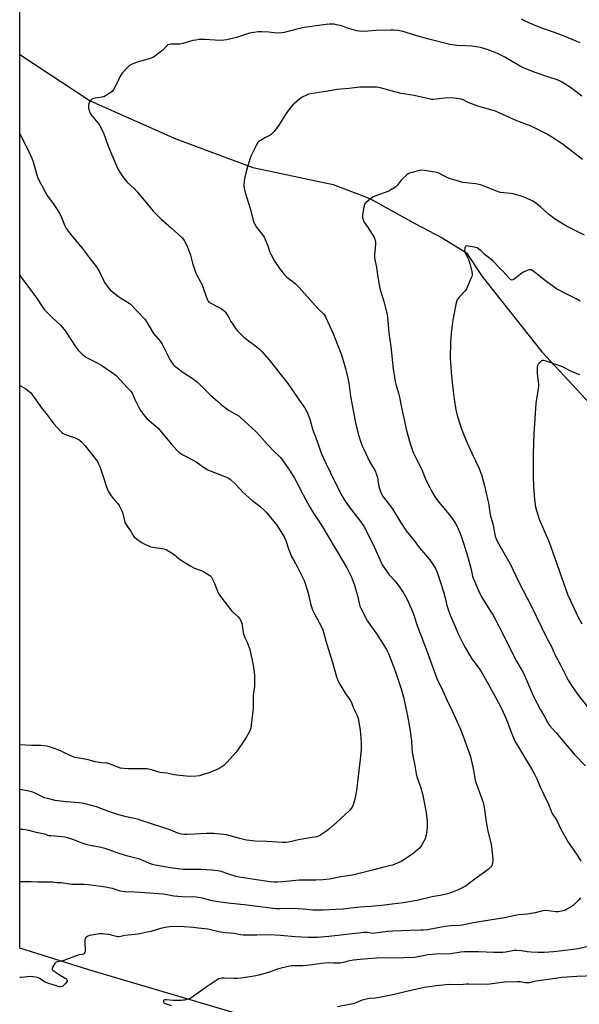
# Model space of a CAD drawing. Units: inches. Extents: x 1201771 to 1207771, y 553457 to 557457.
# Drawn here: x 1201771 to 1202109, y 553914 to 554508 of the extents above; entities that cross this region are included whole.
import ezdxf

# ---------------------------------------------------------------- set-up
doc = ezdxf.new("R2010")
doc.units = ezdxf.units.IN
doc.header["$MEASUREMENT"] = 0
for name, color, linetype in [('HYDRO-Single Line Stream', 4, 'Continuous'), ('NTRL-Farm Land', 3, 'Continuous'), ('Undefined', 1, 'Continuous')]:
    doc.layers.add(name, color=color, linetype=linetype)

msp = doc.modelspace()

# ---------------------------------------------------------------- linework, layer by layer
at = {"layer": 'HYDRO-Single Line Stream'}
msp.add_lwpolyline([(1201771.37, 554487.28), (1201813.76, 554459.21), (1201865.5, 554436.37), (1201911.94, 554419.13), (1201960.55, 554408.8), (1201982.64, 554400.29), (1202009.77, 554385.23), (1202026.3, 554376.56), (1202040.98, 554367.49), (1202050.32, 554353.33), (1202086.31, 554307.96), (1202131.07, 554259.89)], dxfattribs=at)
at = {"layer": 'NTRL-Farm Land'}
msp.add_polyline3d([(1202530.8, 554538.02, 0), (1202328.4, 554142.64, 0), (1202211.77, 553883.14, 0), (1202181.9, 553848.87, 0), (1202079.55, 553856.34, 0), (1201813.07, 553935.28, 0), (1201771.34, 553948.18, 0), (1201771.44, 555644.84, 0)], dxfattribs=at)
at = {"layer": 'Undefined'}
for points, elevation in [([(1202112.01, 554378.15), (1202101.16, 554383.6), (1202094.07, 554388.08), (1202092.73, 554389.01), (1202090.26, 554390.99), (1202085.73, 554395.21), (1202082.58, 554397.69), (1202080.87, 554398.73), (1202076.72, 554400.74), (1202074.47, 554401.48), (1202069.07, 554403.08), (1202067.65, 554403.29), (1202063.36, 554403.67), (1202061.38, 554403.98), (1202059.99, 554404.3), (1202051.55, 554407.78), (1202049.4, 554408.55), (1202046.38, 554409.11), (1202038.6, 554410.09), (1202034.68, 554411.1), (1202031.89, 554411.95), (1202029.98, 554412.65), (1202026.85, 554414.15), (1202024.16, 554415.55), (1202023.14, 554415.92), (1202015.65, 554417.22), (1202013.93, 554417.36), (1202012.5, 554417.14), (1202007.94, 554415.98), (1202006.54, 554415.58), (1202005.75, 554415.25), (1202004.6, 554414.4), (1202002.47, 554412.4), (1202001.51, 554411.32), (1201999, 554408.16), (1201998.38, 554407.57), (1201997.69, 554407.05), (1201995.22, 554405.48), (1201993.95, 554404.8), (1201986.19, 554402.03), (1201984.61, 554401.35), (1201983.19, 554400.34), (1201980.06, 554397.73), (1201979.53, 554397.08), (1201979.29, 554396.59), (1201978.75, 554394.4), (1201978.21, 554390.19), (1201978.18, 554389.11), (1201978.29, 554388.08), (1201978.54, 554387.3), (1201979.2, 554386.03), (1201981.47, 554382.62), (1201985.13, 554376.82), (1201985.66, 554375.77), (1201985.89, 554375), (1201986.06, 554373.93), (1201986.09, 554372.79), (1201985.38, 554366.23), (1201985.33, 554365.34), (1201985.39, 554364.49), (1201986.61, 554358.64), (1201987.37, 554352.83), (1201988.62, 554346.1), (1201990.94, 554338.26), (1201992.64, 554331.91), (1201993.02, 554330.16), (1201993.67, 554324.27), (1201994.07, 554319.08), (1201995.18, 554311.13), (1201996.61, 554297.72), (1201997.87, 554290.04), (1201998.25, 554288.31), (1201999.81, 554283.03), (1202000.46, 554280.56), (1202001.49, 554275.22), (1202004.77, 554260.48), (1202006.88, 554252.6), (1202008.81, 554247.22), (1202010.83, 554242.69), (1202013.68, 554237.34), (1202016.38, 554230.75), (1202018.72, 554225.96), (1202020.02, 554223.67), (1202022.28, 554219.92), (1202023.66, 554218.01), (1202026, 554214.97), (1202030.4, 554209.87), (1202031.88, 554207.97), (1202034.26, 554204.3), (1202035.26, 554202.54), (1202037.33, 554197.84), (1202039.31, 554191.89), (1202041.7, 554184.02), (1202043.62, 554176.69), (1202044.52, 554172.66), (1202044.89, 554171.4), (1202048.99, 554162.08), (1202049.91, 554160.22), (1202052.49, 554155.96), (1202056.06, 554150.56), (1202056.97, 554149.04), (1202064.11, 554135.35), (1202068.64, 554126.04), (1202071.05, 554121.36), (1202075.07, 554114.42), (1202077.5, 554109.11), (1202081.32, 554099.99), (1202085.56, 554091.89), (1202088.09, 554087.56), (1202089.94, 554084.19), (1202091.04, 554082.58), (1202095.07, 554078.18), (1202105.92, 554065.18), (1202112.6, 554058.19)], 474), ([(1202109.56, 554338.52), (1202107.05, 554339.92), (1202100.55, 554342.95), (1202095.25, 554345.8), (1202093.77, 554346.8), (1202088.46, 554350.72), (1202082.74, 554355.38), (1202080.86, 554356.73), (1202079.88, 554357.23), (1202079.24, 554357.34), (1202078.49, 554357.24), (1202077.41, 554356.84), (1202075.27, 554355.86), (1202074.24, 554355.31), (1202073.52, 554354.81), (1202069.4, 554351.57), (1202068.93, 554351.31), (1202068.46, 554351.18), (1202067.87, 554351.3), (1202067.42, 554351.58), (1202066.59, 554352.35), (1202062.74, 554356.44), (1202060.28, 554359.18), (1202057.08, 554362.42), (1202055.6, 554363.73), (1202052.43, 554366.24), (1202049.73, 554368.79), (1202048.37, 554369.88), (1202047.39, 554370.49), (1202046.7, 554370.76), (1202041.84, 554371.69), (1202040.9, 554371.73), (1202040.51, 554371.57), (1202040.21, 554371.26), (1202039.98, 554370.86), (1202039.79, 554370.06), (1202039.74, 554369.2), (1202039.82, 554368.35), (1202040.21, 554367.27), (1202041.83, 554364.16), (1202042.94, 554361.06), (1202044.11, 554356.22), (1202044.27, 554354.91), (1202044.26, 554354.12), (1202044.05, 554353.28), (1202043.75, 554352.45), (1202041.58, 554347.22), (1202040.95, 554345.88), (1202040.09, 554344.7), (1202036.48, 554340.74), (1202035.54, 554339.6), (1202035.06, 554338.76), (1202034.67, 554337.35), (1202032.66, 554327.2), (1202031.64, 554319.22), (1202031.14, 554313.28), (1202031, 554304.14), (1202031.76, 554293.26), (1202032.8, 554284.16), (1202033.46, 554279.33), (1202034.54, 554272.99), (1202035.35, 554269.51), (1202037.19, 554263.28), (1202038.69, 554259.29), (1202041.32, 554253.03), (1202044.03, 554246.84), (1202048.58, 554237.54), (1202050.2, 554233.1), (1202051.73, 554227.14), (1202053.79, 554218.29), (1202054.14, 554216.56), (1202055.25, 554209.61), (1202056.68, 554204.2), (1202058.28, 554196.8), (1202058.73, 554195.15), (1202059.44, 554193.63), (1202062.65, 554188.06), (1202067.16, 554179.98), (1202072.36, 554169.42), (1202080.06, 554154.21), (1202089.42, 554135.15), (1202091.87, 554130.6), (1202093.94, 554125.75), (1202098.08, 554118.28), (1202101.12, 554111.87), (1202102.21, 554109.87), (1202104.14, 554106.72), (1202107.85, 554101.49), (1202113.83, 554093.71)], 472), ([(1202109.22, 554294.06), (1202104.61, 554295.88), (1202098.49, 554298.98), (1202089.03, 554302.26), (1202087.63, 554302.67), (1202086.83, 554302.69), (1202086.12, 554302.37), (1202085.03, 554301.48), (1202084.06, 554300.45), (1202083.69, 554299.73), (1202083.56, 554298.9), (1202083.57, 554294.79), (1202083.68, 554293.03), (1202084.34, 554288.34), (1202084.37, 554287.18), (1202084.16, 554285.48), (1202082.86, 554278.19), (1202082.68, 554276.79), (1202081.51, 554258.45), (1202081.11, 554246.5), (1202081.02, 554232.95), (1202081.24, 554226.61), (1202081.83, 554218.79), (1202082.58, 554214.1), (1202084.72, 554206.93), (1202087.88, 554199.44), (1202090.29, 554194.12), (1202091.83, 554190.35), (1202102.05, 554161.2), (1202102.61, 554159.88), (1202108.25, 554147.93), (1202110.39, 554143.82)], 470), ([(1202114.54, 553949.22), (1202108.15, 553947.94), (1202105.53, 553947.49), (1202093.33, 553946.1), (1202087.72, 553945.59), (1202084.06, 553945.54), (1202079.89, 553945.83), (1202077.5, 553946.07), (1202074.1, 553946.68), (1202071.18, 553946.92), (1202069.74, 553946.77), (1202064.65, 553945.79), (1202062.76, 553945.63), (1202057.39, 553945.58), (1202048.16, 553945.95), (1202042.54, 553946.06), (1202039.7, 553945.97), (1202037.43, 553945.77), (1202031.17, 553944.89), (1202022.41, 553944.56), (1202017.44, 553944.15), (1202015.69, 553943.87), (1202010.76, 553942.8), (1202009.59, 553942.65), (1202003.19, 553942.38), (1201986.75, 553942.12), (1201981.47, 553941.86), (1201976.76, 553941.48), (1201972.75, 553941.03), (1201970.58, 553940.59), (1201965.75, 553939.36), (1201964.51, 553939.17), (1201960.95, 553939.15), (1201957.63, 553939.32), (1201955.62, 553939.26), (1201953.31, 553939.06), (1201948, 553938.16), (1201944.02, 553937.77), (1201942.31, 553937.66), (1201937.42, 553937.65), (1201935.09, 553937.51), (1201933.36, 553937.17), (1201928.19, 553935.92), (1201926.85, 553935.5), (1201921.43, 553933.53), (1201915.56, 553931.94), (1201912.82, 553931.36), (1201904.76, 553930.22), (1201902.53, 553929.98), (1201900.61, 553929.93), (1201894.75, 553930.24), (1201893.4, 553930.15), (1201892.34, 553929.97), (1201891.56, 553929.66), (1201890.54, 553929.08), (1201883.88, 553924.77), (1201875.32, 553918.6), (1201874.11, 553917.93), (1201870.98, 553916.98), (1201870.11, 553916.8), (1201868.97, 553916.7), (1201863.8, 553916.64), (1201859.96, 553917.12), (1201858.86, 553917.15), (1201858.33, 553916.95), (1201858.12, 553916.66), (1201858.03, 553916.29), (1201858.07, 553915.9), (1201858.29, 553915.51), (1201858.67, 553915.18), (1201859.14, 553914.93), (1201862.65, 553913.66)], 474), ([(1202118.11, 553931.59), (1202107.53, 553931.12), (1202098.48, 553930.54), (1202094.38, 553930.02), (1202083.01, 553928.33), (1202081.65, 553928.07), (1202079.59, 553927.45), (1202078.79, 553927.32), (1202076.23, 553927.43), (1202073.36, 553927.89), (1202071.32, 553927.92), (1202063.89, 553927.69), (1202055.02, 553926.48), (1202053.55, 553926.35), (1202042.29, 553926.6), (1202040.89, 553926.53), (1202037.36, 553926.07), (1202030.28, 553926.24), (1202028.49, 553926.17), (1202022.81, 553925.61), (1202015.37, 553924.46), (1202003.84, 553921.89), (1201996.36, 553920.13), (1201989.48, 553918.75), (1201985.91, 553918.17), (1201982.36, 553917.85), (1201979.52, 553917.34), (1201977.85, 553916.84), (1201973.78, 553915.12), (1201972.39, 553914.65), (1201962.99, 553912.86)], 472)]:
    msp.add_lwpolyline(points, dxfattribs=dict(at, elevation=elevation))
for points in [[(1202109.52, 554494.26, 480), (1202099.86, 554498.31, 480), (1202094.05, 554500.53, 480), (1202086.99, 554502.94, 480), (1202082.39, 554504.6, 480), (1202078.19, 554506.52, 480), (1202074.17, 554508.57, 480)], [(1202110.56, 554462.11, 478), (1202103.65, 554467.3, 478), (1202098.27, 554470.61, 478), (1202096.53, 554471.56, 478), (1202095.03, 554472.17, 478), (1202090.61, 554473.59, 478), (1202082.34, 554476.41, 478), (1202075.67, 554478.95, 478), (1202074.33, 554479.58, 478), (1202071.84, 554480.96, 478), (1202064.02, 554485.55, 478), (1202060.02, 554487.57, 478), (1202058.14, 554488.37, 478), (1202053.27, 554490.24, 478), (1202049.26, 554491.38, 478), (1202046.7, 554491.9, 478), (1202044.13, 554492.28, 478), (1202040.27, 554492.5, 478), (1202035.23, 554492.58, 478), (1202030.84, 554493.26, 478), (1202018.08, 554496.48, 478), (1202009.6, 554498.81, 478), (1202002.6, 554500.96, 478), (1201999.65, 554501.63, 478), (1201997.02, 554501.86, 478), (1201994.96, 554501.92, 478), (1201986.34, 554501.58, 478), (1201978.76, 554501.1, 478), (1201976.21, 554501.19, 478), (1201974.81, 554501.4, 478), (1201973.39, 554501.79, 478), (1201969.75, 554502.92, 478), (1201965.44, 554504.4, 478), (1201962.39, 554505.16, 478), (1201960.97, 554505.39, 478), (1201958.29, 554505.43, 478), (1201956.22, 554505.33, 478), (1201942.93, 554503.43, 478), (1201938.49, 554502.5, 478), (1201930.98, 554500.48, 478), (1201929.24, 554500.15, 478), (1201926.35, 554500.06, 478), (1201921.65, 554500.69, 478), (1201917.54, 554500.87, 478), (1201915.22, 554500.82, 478), (1201912.56, 554500.49, 478), (1201911.09, 554500.24, 478), (1201909.95, 554499.96, 478), (1201902.12, 554497.49, 478), (1201896.29, 554496.1, 478), (1201894.54, 554495.77, 478), (1201893.06, 554495.72, 478), (1201889.21, 554495.81, 478), (1201882.82, 554496.24, 478), (1201879.89, 554496.14, 478), (1201877.56, 554495.86, 478), (1201875.83, 554495.56, 478), (1201869.68, 554493.83, 478), (1201868, 554493.44, 478), (1201866.57, 554493.33, 478), (1201862.79, 554493.39, 478), (1201861.42, 554493.22, 478), (1201860.75, 554492.94, 478), (1201860.08, 554492.47, 478), (1201857.44, 554489.69, 478), (1201856.35, 554488.69, 478), (1201853.22, 554486.42, 478), (1201851.72, 554485.45, 478), (1201850.74, 554484.99, 478), (1201849.42, 554484.53, 478), (1201842.14, 554482.53, 478), (1201839.19, 554481.29, 478), (1201837.67, 554480.47, 478), (1201837.01, 554479.91, 478), (1201835.98, 554478.86, 478), (1201833.18, 554475.84, 478), (1201832.27, 554474.71, 478), (1201831.72, 554473.72, 478), (1201830.08, 554470.07, 478), (1201829.19, 554468.28, 478), (1201827.95, 554466.05, 478), (1201827.1, 554464.95, 478), (1201824.99, 554463.46, 478), (1201823.04, 554462.22, 478), (1201822.03, 554461.69, 478), (1201820.97, 554461.39, 478), (1201818.19, 554461.05, 478), (1201816.71, 554460.78, 478), (1201815.56, 554460.49, 478), (1201814.78, 554460.16, 478), (1201814.19, 554459.61, 478), (1201813.75, 554458.87, 478), (1201813.13, 554457.51, 478), (1201812.78, 554456.4, 478), (1201812.76, 554455.57, 478), (1201812.91, 554454.75, 478), (1201813.46, 554452.81, 478), (1201813.98, 554451.49, 478), (1201814.45, 554450.74, 478), (1201815.38, 554449.57, 478), (1201818.57, 554446.02, 478), (1201819.61, 554444.3, 478), (1201822.05, 554439.39, 478), (1201824.71, 554431.96, 478), (1201830.39, 554418.66, 478), (1201831.36, 554416.86, 478), (1201834.05, 554412.72, 478), (1201835.09, 554411.41, 478), (1201836.39, 554409.97, 478), (1201840.34, 554406.28, 478), (1201842.35, 554404.22, 478), (1201850.16, 554394.65, 478), (1201851.92, 554392.69, 478), (1201856.62, 554387.94, 478), (1201862.85, 554382.41, 478), (1201866.83, 554379.07, 478), (1201869.47, 554376.32, 478), (1201870.5, 554374.93, 478), (1201872.29, 554371.66, 478), (1201873.58, 554368.41, 478), (1201874.34, 554366.2, 478), (1201875.67, 554361.29, 478), (1201877.67, 554355.41, 478), (1201878.3, 554354.07, 478), (1201880.51, 554350.17, 478), (1201881.43, 554348.3, 478), (1201884.22, 554340.07, 478), (1201884.55, 554339.26, 478), (1201884.97, 554338.52, 478), (1201885.49, 554337.89, 478), (1201886.15, 554337.37, 478), (1201891.75, 554334.67, 478), (1201893.17, 554333.78, 478), (1201894.48, 554332.76, 478), (1201895.23, 554331.91, 478), (1201896.07, 554330.7, 478), (1201897.5, 554328.48, 478), (1201898.78, 554326.2, 478), (1201899.84, 554324.5, 478), (1201901.56, 554321.86, 478), (1201902.46, 554320.73, 478), (1201906.71, 554316.55, 478), (1201914.6, 554310.68, 478), (1201916.07, 554309.41, 478), (1201917.61, 554307.83, 478), (1201921.7, 554303.19, 478), (1201925.72, 554298.14, 478), (1201928.3, 554294.71, 478), (1201932.51, 554289.65, 478), (1201936.27, 554284.23, 478), (1201939.48, 554279.41, 478), (1201943.18, 554274.26, 478), (1201944.77, 554271.57, 478), (1201945.87, 554268.9, 478), (1201946.41, 554267.23, 478), (1201948.1, 554260.73, 478), (1201949.74, 554256.54, 478), (1201953.42, 554246.45, 478), (1201955.96, 554240.8, 478), (1201961.26, 554229.89, 478), (1201965.81, 554220.82, 478), (1201967.25, 554218.35, 478), (1201969.41, 554215.25, 478), (1201976.91, 554205.65, 478), (1201979.12, 554202.24, 478), (1201984.5, 554191.59, 478), (1201988.52, 554182.65, 478), (1201990.09, 554179.48, 478), (1201990.95, 554177.94, 478), (1201994.27, 554173.42, 478), (1201997.72, 554169.69, 478), (1202000.35, 554166.32, 478), (1202003.06, 554162.14, 478), (1202004.66, 554159.3, 478), (1202005.96, 554156.64, 478), (1202008.51, 554150.96, 478), (1202011.26, 554142.33, 478), (1202016.6, 554128.5, 478), (1202023.04, 554110.94, 478), (1202026.65, 554103.52, 478), (1202029.04, 554097.91, 478), (1202032.43, 554091.03, 478), (1202034.98, 554085.19, 478), (1202037.31, 554080.25, 478), (1202039.98, 554073.38, 478), (1202043.23, 554063.85, 478), (1202043.75, 554061.87, 478), (1202044.85, 554056.65, 478), (1202045.88, 554050.7, 478), (1202046.17, 554049.39, 478), (1202050.24, 554038.33, 478), (1202050.95, 554036.18, 478), (1202051.41, 554034.18, 478), (1202051.81, 554031.85, 478), (1202052.5, 554025.9, 478), (1202053.37, 554020.89, 478), (1202053.78, 554018.86, 478), (1202055.51, 554011.77, 478), (1202055.91, 554009.48, 478), (1202056.62, 554003.73, 478), (1202056.75, 554001.55, 478), (1202056.65, 553999.56, 478), (1202056.45, 553998.82, 478), (1202056.15, 553998.12, 478), (1202055.33, 553997.03, 478), (1202053.89, 553995.68, 478), (1202046.71, 553990.54, 478), (1202041.9, 553986.76, 478), (1202040.72, 553985.93, 478), (1202037.97, 553984.39, 478), (1202035.92, 553983.35, 478), (1202031.82, 553981.74, 478), (1202029.59, 553981.08, 478), (1202025.1, 553979.95, 478), (1202020.97, 553979.4, 478), (1202011.88, 553977.26, 478), (1202002.87, 553975.68, 478), (1201996.1, 553974.71, 478), (1201991.47, 553974.19, 478), (1201983.2, 553973.4, 478), (1201976.39, 553972.89, 478), (1201966.43, 553971.72, 478), (1201954.1, 553971.18, 478), (1201951.74, 553971.15, 478), (1201948.25, 553971.23, 478), (1201942.28, 553971.74, 478), (1201936.41, 553972.12, 478), (1201928.49, 553971.94, 478), (1201925.9, 553971.98, 478), (1201924.17, 553972.1, 478), (1201908.43, 553974.17, 478), (1201897.16, 553975.37, 478), (1201892.49, 553975.98, 478), (1201887.51, 553976.77, 478), (1201881.65, 553978.34, 478), (1201877.82, 553979, 478), (1201875.82, 553979.11, 478), (1201870.83, 553979.06, 478), (1201869.08, 553979.12, 478), (1201864.4, 553979.62, 478), (1201860.31, 553980.42, 478), (1201857.81, 553980.75, 478), (1201847.03, 553981.58, 478), (1201840.57, 553981.96, 478), (1201834.47, 553982.2, 478), (1201831.92, 553982.67, 478), (1201827.25, 553984.15, 478), (1201824.97, 553984.73, 478), (1201823.23, 553985.02, 478), (1201812.68, 553986.49, 478), (1201810.17, 553986.67, 478), (1201805.73, 553986.6, 478), (1201802.85, 553986.66, 478), (1201796.3, 553987.67, 478), (1201793.68, 553987.63, 478), (1201791.27, 553987.98, 478), (1201790.1, 553988.05, 478), (1201782.33, 553988.06, 478), (1201778.2, 553988.26, 478), (1201774.76, 553988.17, 478), (1201771.34, 553988.22, 478)], [(1202110.83, 554423.89, 476), (1202099.45, 554432.62, 476), (1202097.31, 554434.17, 476), (1202089.53, 554439.23, 476), (1202079.81, 554444.02, 476), (1202071.34, 554447.27, 476), (1202061, 554451.86, 476), (1202058.29, 554452.94, 476), (1202055.55, 554453.9, 476), (1202049.05, 554455.61, 476), (1202047.64, 554456.05, 476), (1202041.84, 554458.27, 476), (1202038.86, 554459.8, 476), (1202037.69, 554460.26, 476), (1202036.26, 554460.53, 476), (1202033.35, 554460.86, 476), (1202030.73, 554460.98, 476), (1202027.83, 554460.89, 476), (1202022.53, 554460.19, 476), (1202020.82, 554460.06, 476), (1202019.68, 554460.09, 476), (1202018.23, 554460.37, 476), (1202009.36, 554462.51, 476), (1202001.45, 554463.57, 476), (1201988.84, 554466.99, 476), (1201986.86, 554467.4, 476), (1201978.58, 554467.56, 476), (1201976.52, 554467.52, 476), (1201970.08, 554466.59, 476), (1201962.7, 554465.98, 476), (1201957.32, 554465.01, 476), (1201946.75, 554463.48, 476), (1201945.65, 554463.21, 476), (1201944.33, 554462.75, 476), (1201941.74, 554461.38, 476), (1201940.3, 554460.37, 476), (1201937.17, 554457.72, 476), (1201936.11, 554456.75, 476), (1201935.23, 554455.79, 476), (1201932.95, 554452.81, 476), (1201931.61, 554450.91, 476), (1201927.67, 554444.59, 476), (1201924.77, 554440.83, 476), (1201923.63, 554439.48, 476), (1201923.21, 554439.09, 476), (1201922.47, 554438.6, 476), (1201919.55, 554437.11, 476), (1201916.52, 554435.32, 476), (1201915.57, 554434.66, 476), (1201914.97, 554434.05, 476), (1201913.95, 554432.26, 476), (1201911.05, 554426.34, 476), (1201910.36, 554424.71, 476), (1201908.2, 554417.48, 476), (1201906.92, 554412.48, 476), (1201906.69, 554410.79, 476), (1201906.64, 554407.97, 476), (1201906.82, 554406.53, 476), (1201907.46, 554403.91, 476), (1201910.44, 554394.27, 476), (1201912.14, 554387.33, 476), (1201912.47, 554386.24, 476), (1201913.11, 554384.9, 476), (1201914.18, 554383.1, 476), (1201918.06, 554378.17, 476), (1201918.87, 554376.94, 476), (1201921.02, 554371.81, 476), (1201922.32, 554368.07, 476), (1201922.88, 554366.77, 476), (1201925.16, 554362.49, 476), (1201927.01, 554359.64, 476), (1201928.16, 554358.03, 476), (1201931.1, 554354.36, 476), (1201932.29, 554353.03, 476), (1201933.32, 554352.2, 476), (1201936.62, 554349.98, 476), (1201937.69, 554348.98, 476), (1201939.94, 554346.64, 476), (1201951.21, 554334.08, 476), (1201954.75, 554330.6, 476), (1201955.23, 554329.98, 476), (1201955.8, 554328.94, 476), (1201960.16, 554319.38, 476), (1201962.56, 554313.72, 476), (1201965.42, 554305.97, 476), (1201966.49, 554302.63, 476), (1201967.9, 554297.75, 476), (1201968.48, 554295.47, 476), (1201969.87, 554289.21, 476), (1201970.95, 554281.09, 476), (1201973.71, 554266.07, 476), (1201975.39, 554259.22, 476), (1201976.37, 554255.84, 476), (1201977.73, 554251.65, 476), (1201978.68, 554249.5, 476), (1201982.34, 554241.82, 476), (1201985.71, 554236.01, 476), (1201986.42, 554234.48, 476), (1201987.14, 554232.12, 476), (1201988.04, 554226.7, 476), (1201988.72, 554224.23, 476), (1201989.19, 554222.95, 476), (1201989.81, 554221.79, 476), (1201990.7, 554220.42, 476), (1201994.43, 554215.63, 476), (1201996.42, 554212.87, 476), (1202001.02, 554205.25, 476), (1202004.58, 554200, 476), (1202009.31, 554194.04, 476), (1202012.42, 554189.93, 476), (1202018.7, 554182.35, 476), (1202021.12, 554178.74, 476), (1202022.32, 554176.75, 476), (1202023.57, 554173.78, 476), (1202027.05, 554163.23, 476), (1202028.05, 554159.43, 476), (1202028.94, 554154.95, 476), (1202029.55, 554153.02, 476), (1202031.06, 554149.13, 476), (1202033.96, 554142.15, 476), (1202035.95, 554137.72, 476), (1202039.01, 554131.34, 476), (1202040, 554129.52, 476), (1202043.71, 554123.43, 476), (1202048.35, 554117.05, 476), (1202049.67, 554115.08, 476), (1202053.96, 554107.63, 476), (1202058.63, 554099.23, 476), (1202062.05, 554092.85, 476), (1202064.09, 554088.32, 476), (1202064.98, 554086.16, 476), (1202067.82, 554078.48, 476), (1202069.99, 554073.15, 476), (1202070.96, 554071.41, 476), (1202074.08, 554066.48, 476), (1202077.73, 554060.41, 476), (1202080.62, 554055.4, 476), (1202081.83, 554053.13, 476), (1202083.23, 554050.32, 476), (1202085.2, 554045.85, 476), (1202087.56, 554040.82, 476), (1202090.41, 554035.06, 476), (1202091.7, 554031.46, 476), (1202092.42, 554029.85, 476), (1202093, 554028.82, 476), (1202095.11, 554025.66, 476), (1202098.06, 554019.65, 476), (1202102.25, 554012.21, 476), (1202103.22, 554010.73, 476), (1202108.11, 554003.81, 476), (1202109.89, 554000.75, 476)], [(1201771.36, 554439.43, 480), (1201776.13, 554430.39, 480), (1201778.63, 554424.7, 480), (1201779.65, 554421.91, 480), (1201782.17, 554413.25, 480), (1201782.96, 554411.38, 480), (1201785.64, 554406.35, 480), (1201786.87, 554403.75, 480), (1201787.44, 554402.73, 480), (1201788.26, 554401.54, 480), (1201791.56, 554397.24, 480), (1201793.99, 554393.61, 480), (1201795.4, 554391.35, 480), (1201796.13, 554389.8, 480), (1201798.56, 554383.85, 480), (1201799.41, 554382.34, 480), (1201802.88, 554377.73, 480), (1201809, 554370.38, 480), (1201814.36, 554363.25, 480), (1201817.71, 554359.11, 480), (1201819.23, 554356.6, 480), (1201821.85, 554351.06, 480), (1201822.54, 554349.77, 480), (1201823.58, 554348.33, 480), (1201825.81, 554345.54, 480), (1201827.29, 554344.14, 480), (1201830.89, 554341.21, 480), (1201832.09, 554340.44, 480), (1201835.79, 554338.31, 480), (1201837.99, 554336.72, 480), (1201843.02, 554331.64, 480), (1201846.81, 554327.54, 480), (1201848.93, 554324.36, 480), (1201852.15, 554318.85, 480), (1201856.03, 554314.23, 480), (1201857.26, 554312.58, 480), (1201857.97, 554311.28, 480), (1201862.09, 554302.75, 480), (1201862.84, 554301.55, 480), (1201864.09, 554300.08, 480), (1201865.55, 554298.75, 480), (1201869.71, 554295.61, 480), (1201876.04, 554291.5, 480), (1201878.56, 554289.62, 480), (1201880.71, 554287.59, 480), (1201886.3, 554281.89, 480), (1201890.81, 554277.87, 480), (1201892.85, 554276.2, 480), (1201897.3, 554272.77, 480), (1201902.39, 554269.91, 480), (1201903.74, 554269.03, 480), (1201904.64, 554268.31, 480), (1201913.8, 554259.77, 480), (1201916.23, 554257.23, 480), (1201920.9, 554251.99, 480), (1201925.16, 554247.6, 480), (1201927.67, 554245.22, 480), (1201928.84, 554243.93, 480), (1201934.52, 554235.83, 480), (1201937.1, 554231.68, 480), (1201938.11, 554229.92, 480), (1201942.45, 554221.56, 480), (1201946.44, 554214.14, 480), (1201948.64, 554210.5, 480), (1201951.89, 554205.71, 480), (1201954.08, 554202.3, 480), (1201968.77, 554177.69, 480), (1201971.49, 554171.92, 480), (1201973.31, 554167.08, 480), (1201974.02, 554164.88, 480), (1201975.11, 554160.94, 480), (1201976.61, 554154.56, 480), (1201977.25, 554152.89, 480), (1201981.19, 554145.36, 480), (1201983.56, 554141.98, 480), (1201986.77, 554137.7, 480), (1201992.57, 554128.42, 480), (1201993.87, 554125.95, 480), (1201997.78, 554115.57, 480), (1202001.42, 554104.62, 480), (1202002.83, 554099.62, 480), (1202003.54, 554096.79, 480), (1202005.34, 554088.3, 480), (1202006.74, 554080.53, 480), (1202007.78, 554073.24, 480), (1202007.92, 554068.62, 480), (1202008.14, 554066.58, 480), (1202008.55, 554063.97, 480), (1202009.45, 554059.5, 480), (1202010.46, 554053.39, 480), (1202010.93, 554051.5, 480), (1202013.27, 554044.9, 480), (1202014.32, 554041.33, 480), (1202015.64, 554035.3, 480), (1202016.63, 554029.81, 480), (1202017.11, 554024.87, 480), (1202017.23, 554022.65, 480), (1202017.14, 554020.97, 480), (1202016.66, 554017.21, 480), (1202016.42, 554015.78, 480), (1202016.07, 554014.68, 480), (1202013.92, 554010.47, 480), (1202013.28, 554009.49, 480), (1202012.69, 554008.85, 480), (1202008.49, 554005.22, 480), (1202002.4, 554001.15, 480), (1202001.39, 554000.57, 480), (1202000.05, 553999.94, 480), (1201997.62, 553998.88, 480), (1201996.23, 553998.38, 480), (1201990.24, 553996.98, 480), (1201984.94, 553995.46, 480), (1201974.53, 553992.8, 480), (1201971.08, 553992.08, 480), (1201965.07, 553991.21, 480), (1201958.14, 553989.96, 480), (1201954.33, 553989.46, 480), (1201949.95, 553989.3, 480), (1201944.72, 553989.3, 480), (1201940, 553989.18, 480), (1201937.83, 553989.02, 480), (1201929.88, 553988.16, 480), (1201926.94, 553988.07, 480), (1201924.66, 553988.11, 480), (1201922.45, 553988.3, 480), (1201914.29, 553989.38, 480), (1201903.73, 553991.09, 480), (1201902.02, 553991.52, 480), (1201897.53, 553992.86, 480), (1201892.85, 553994.48, 480), (1201890.86, 553994.89, 480), (1201887.1, 553995.34, 480), (1201880.64, 553995.66, 480), (1201872.38, 553995.68, 480), (1201869.9, 553995.77, 480), (1201863.46, 553996.59, 480), (1201853.13, 553998.37, 480), (1201851.45, 553998.77, 480), (1201849.61, 553999.37, 480), (1201845.66, 554001.2, 480), (1201843.79, 554001.9, 480), (1201835.74, 554003.9, 480), (1201829.62, 554005.87, 480), (1201825.66, 554007.36, 480), (1201823.47, 554008.08, 480), (1201819.48, 554009.07, 480), (1201813.86, 554010.14, 480), (1201812.03, 554010.61, 480), (1201808.97, 554011.59, 480), (1201803.31, 554013.87, 480), (1201800.31, 554014.83, 480), (1201798.57, 554015.13, 480), (1201794.75, 554015.61, 480), (1201790.1, 554015.92, 480), (1201788.96, 554016.06, 480), (1201786.24, 554016.91, 480), (1201782.35, 554017.8, 480), (1201776.92, 554019.29, 480), (1201774.79, 554019.69, 480), (1201773.05, 554019.78, 480), (1201771.34, 554019.81, 480)], [(1201771.36, 554354.37, 482), (1201772.44, 554352.55, 482), (1201778.12, 554344.98, 482), (1201781.38, 554340.34, 482), (1201785.25, 554334.54, 482), (1201786.39, 554333.23, 482), (1201790.45, 554329.06, 482), (1201795.88, 554324.03, 482), (1201797.26, 554322.58, 482), (1201798.93, 554320.33, 482), (1201804.81, 554311.19, 482), (1201806.55, 554308.93, 482), (1201809.25, 554306.34, 482), (1201811.19, 554304.72, 482), (1201812.43, 554304, 482), (1201818.01, 554301.2, 482), (1201820.83, 554299.63, 482), (1201823.44, 554297.81, 482), (1201827.9, 554294.89, 482), (1201828.82, 554294.2, 482), (1201829.69, 554293.41, 482), (1201836.17, 554286.29, 482), (1201838.34, 554284.15, 482), (1201838.87, 554283.54, 482), (1201839.4, 554282.57, 482), (1201840.75, 554279.2, 482), (1201843.15, 554274.25, 482), (1201844.22, 554272.56, 482), (1201846.59, 554269.34, 482), (1201848.13, 554267.63, 482), (1201849.55, 554266.2, 482), (1201853.48, 554263.07, 482), (1201854.93, 554261.76, 482), (1201862.78, 554252.3, 482), (1201866.13, 554248.55, 482), (1201867.43, 554247.41, 482), (1201869.81, 554245.77, 482), (1201877.12, 554241.95, 482), (1201882.87, 554237.97, 482), (1201884.85, 554236.7, 482), (1201886.2, 554236.08, 482), (1201894.02, 554233.19, 482), (1201897.16, 554231.83, 482), (1201898.38, 554231.08, 482), (1201901.39, 554228.28, 482), (1201903.91, 554225.37, 482), (1201906.08, 554223.14, 482), (1201911.45, 554218.48, 482), (1201916.2, 554214.71, 482), (1201918.86, 554212.35, 482), (1201920.11, 554211.13, 482), (1201926.51, 554203.44, 482), (1201930.8, 554196.38, 482), (1201931.9, 554194.1, 482), (1201933.6, 554189.12, 482), (1201935.34, 554184.51, 482), (1201936.45, 554182.34, 482), (1201938.9, 554178.03, 482), (1201941.8, 554172.29, 482), (1201942.86, 554169.92, 482), (1201945.25, 554163.21, 482), (1201946.85, 554156.14, 482), (1201947.59, 554153.58, 482), (1201948.08, 554152.22, 482), (1201949.42, 554149.39, 482), (1201953.51, 554141.94, 482), (1201954.3, 554140.16, 482), (1201956.11, 554133.67, 482), (1201960.07, 554120.58, 482), (1201962.47, 554111.95, 482), (1201963.03, 554110.37, 482), (1201964.31, 554107.59, 482), (1201965.61, 554105.35, 482), (1201967.94, 554101.66, 482), (1201969.94, 554099.1, 482), (1201970.71, 554097.9, 482), (1201971.42, 554096.38, 482), (1201972.63, 554092.89, 482), (1201974.76, 554088.91, 482), (1201975.22, 554087.86, 482), (1201975.57, 554086.76, 482), (1201976.66, 554079.68, 482), (1201977.15, 554074.93, 482), (1201977.33, 554071.98, 482), (1201977.31, 554067.89, 482), (1201976.59, 554060.4, 482), (1201974.61, 554043.34, 482), (1201973.48, 554038.04, 482), (1201972.49, 554034.67, 482), (1201971.91, 554033.37, 482), (1201971.12, 554032.21, 482), (1201970.12, 554031.16, 482), (1201962.37, 554024.02, 482), (1201958.61, 554020.67, 482), (1201956.57, 554018.96, 482), (1201952.43, 554016.11, 482), (1201951.56, 554015.7, 482), (1201950.46, 554015.41, 482), (1201945.35, 554014.49, 482), (1201939.54, 554013.57, 482), (1201933.5, 554012.1, 482), (1201932.04, 554011.95, 482), (1201929.97, 554011.95, 482), (1201920.15, 554012.56, 482), (1201913.29, 554012.86, 482), (1201909.91, 554013.11, 482), (1201908.2, 554013.42, 482), (1201904.18, 554014.39, 482), (1201896.01, 554016.59, 482), (1201894.28, 554016.84, 482), (1201888.45, 554017.37, 482), (1201886.7, 554017.44, 482), (1201884.09, 554017.39, 482), (1201876.98, 554016.95, 482), (1201872.24, 554016.74, 482), (1201870.77, 554016.75, 482), (1201869, 554017.04, 482), (1201866.69, 554017.61, 482), (1201861.43, 554019.72, 482), (1201856.99, 554021.3, 482), (1201844.11, 554025.53, 482), (1201842.36, 554025.98, 482), (1201835.81, 554027.38, 482), (1201830.42, 554028.83, 482), (1201826.66, 554030.08, 482), (1201822.99, 554031.56, 482), (1201817.74, 554033.41, 482), (1201810.11, 554035.41, 482), (1201807.19, 554035.9, 482), (1201799.38, 554036.45, 482), (1201794.45, 554037.01, 482), (1201792.71, 554037.31, 482), (1201788.04, 554038.43, 482), (1201786.33, 554038.94, 482), (1201784.71, 554039.64, 482), (1201781.07, 554041.56, 482), (1201779.17, 554042.31, 482), (1201775.96, 554043.17, 482), (1201771.34, 554044.02, 482)], [(1201771.36, 554287.83, 484), (1201771.79, 554287.46, 484), (1201775.05, 554285.47, 484), (1201776.93, 554284.11, 484), (1201778, 554283.16, 484), (1201779.06, 554281.79, 484), (1201784.51, 554274.09, 484), (1201787.9, 554269.92, 484), (1201791.81, 554264.59, 484), (1201795.95, 554260.03, 484), (1201797.24, 554258.85, 484), (1201798.78, 554257.97, 484), (1201804.11, 554256.19, 484), (1201805.65, 554255.52, 484), (1201807.14, 554254.76, 484), (1201807.83, 554254.29, 484), (1201808.68, 554253.51, 484), (1201810.84, 554251.12, 484), (1201817.39, 554242.82, 484), (1201818.19, 554241.64, 484), (1201818.91, 554240.41, 484), (1201819.61, 554238.81, 484), (1201821.78, 554232.72, 484), (1201823.63, 554226.53, 484), (1201824.78, 554223.84, 484), (1201825.35, 554222.82, 484), (1201826.56, 554221.12, 484), (1201828.03, 554219.24, 484), (1201830.48, 554216.39, 484), (1201831.3, 554215.2, 484), (1201832.88, 554212.07, 484), (1201833.58, 554210.47, 484), (1201834.65, 554205.91, 484), (1201835.03, 554204.81, 484), (1201836.2, 554202.78, 484), (1201838.09, 554199.94, 484), (1201839.76, 554197.16, 484), (1201840.28, 554196.46, 484), (1201841.77, 554195.15, 484), (1201844.53, 554193.13, 484), (1201846.35, 554192.17, 484), (1201849.79, 554190.54, 484), (1201850.61, 554190.27, 484), (1201851.74, 554190.05, 484), (1201858.24, 554189.12, 484), (1201858.98, 554188.94, 484), (1201859.77, 554188.58, 484), (1201864.49, 554185.6, 484), (1201867.35, 554183.2, 484), (1201868.28, 554182.51, 484), (1201874.64, 554178.61, 484), (1201876.74, 554177.49, 484), (1201880.89, 554175.92, 484), (1201882.24, 554175.34, 484), (1201883.51, 554174.58, 484), (1201885.95, 554172.9, 484), (1201886.61, 554172.34, 484), (1201886.98, 554171.92, 484), (1201887.8, 554170.47, 484), (1201888.87, 554168.15, 484), (1201891.04, 554162.62, 484), (1201891.86, 554161.06, 484), (1201898.52, 554152.42, 484), (1201899.55, 554151.37, 484), (1201903.06, 554148.12, 484), (1201903.98, 554147.02, 484), (1201904.93, 554145.32, 484), (1201905.44, 554144.02, 484), (1201905.64, 554142.9, 484), (1201906.18, 554138.6, 484), (1201906.5, 554137.26, 484), (1201906.99, 554136.04, 484), (1201908.65, 554132.82, 484), (1201910.11, 554128.27, 484), (1201912.14, 554118.86, 484), (1201912.86, 554114.65, 484), (1201912.93, 554112.57, 484), (1201912.93, 554106.02, 484), (1201912.17, 554100.87, 484), (1201912.1, 554093.07, 484), (1201911.06, 554082.75, 484), (1201910.78, 554081.02, 484), (1201910.45, 554079.97, 484), (1201909.99, 554078.92, 484), (1201907.97, 554075.27, 484), (1201906.86, 554073.53, 484), (1201903.03, 554067.92, 484), (1201901.74, 554066.32, 484), (1201896.51, 554060.39, 484), (1201895.32, 554059.15, 484), (1201894.47, 554058.42, 484), (1201892.61, 554057.13, 484), (1201891.33, 554056.48, 484), (1201885.97, 554054.23, 484), (1201881.65, 554052.72, 484), (1201879.75, 554052.24, 484), (1201877.83, 554051.92, 484), (1201873.77, 554051.84, 484), (1201871.72, 554051.96, 484), (1201866.1, 554052.57, 484), (1201864.63, 554052.81, 484), (1201860.17, 554053.8, 484), (1201856.04, 554054.26, 484), (1201854.68, 554054.59, 484), (1201850.83, 554055.82, 484), (1201848.03, 554056.32, 484), (1201846.01, 554056.42, 484), (1201836.75, 554056.36, 484), (1201834.19, 554056.59, 484), (1201832.2, 554056.89, 484), (1201828.86, 554057.95, 484), (1201825.44, 554059.42, 484), (1201824.39, 554059.74, 484), (1201823.57, 554059.87, 484), (1201820.62, 554060.06, 484), (1201818.26, 554060.32, 484), (1201817.14, 554060.58, 484), (1201812.74, 554061.87, 484), (1201809.54, 554062.46, 484), (1201805.74, 554063.02, 484), (1201804.61, 554063.27, 484), (1201801.71, 554064.39, 484), (1201797.59, 554066.51, 484), (1201795.99, 554067.22, 484), (1201790.56, 554069.3, 484), (1201787.83, 554069.98, 484), (1201784.08, 554070.39, 484), (1201778.44, 554070.45, 484), (1201771.34, 554070.92, 484)], [(1202109.68, 553978.55, 476), (1202108.51, 553977.26, 476), (1202105.21, 553973.98, 476), (1202104.04, 553973.13, 476), (1202101.5, 553971.7, 476), (1202100.2, 553971.06, 476), (1202099.11, 553970.73, 476), (1202096.28, 553970.22, 476), (1202094.85, 553970.11, 476), (1202088.72, 553970.87, 476), (1202087.12, 553970.85, 476), (1202086.01, 553970.61, 476), (1202082.43, 553969.6, 476), (1202081.04, 553969.28, 476), (1202077.59, 553968.85, 476), (1202072.19, 553968.3, 476), (1202063.83, 553966.46, 476), (1202046.09, 553963.75, 476), (1202038.33, 553962.1, 476), (1202036.92, 553961.96, 476), (1202031.73, 553961.73, 476), (1202027.74, 553961.31, 476), (1202017.28, 553959.4, 476), (1202015.02, 553959.09, 476), (1202013.25, 553959.02, 476), (1202006.98, 553959, 476), (1201996.43, 553958.58, 476), (1201993.23, 553958.28, 476), (1201988.81, 553957.66, 476), (1201984.15, 553957.19, 476), (1201983.29, 553957.23, 476), (1201981.22, 553957.64, 476), (1201978.9, 553957.6, 476), (1201975.7, 553957.35, 476), (1201957.82, 553955.28, 476), (1201950.8, 553954.73, 476), (1201945.33, 553954.74, 476), (1201937.58, 553955.08, 476), (1201928.62, 553955.85, 476), (1201922.01, 553956.22, 476), (1201914.32, 553956.16, 476), (1201910.02, 553956.04, 476), (1201906.13, 553956.09, 476), (1201904.5, 553956.33, 476), (1201900.66, 553957.11, 476), (1201895.45, 553957.57, 476), (1201892.31, 553957.95, 476), (1201884.76, 553959.62, 476), (1201879.08, 553960.41, 476), (1201876, 553960.76, 476), (1201870.53, 553961.2, 476), (1201865.29, 553961.34, 476), (1201861.91, 553961.14, 476), (1201860.22, 553960.92, 476), (1201856.3, 553960.04, 476), (1201850.5, 553958.34, 476), (1201848.22, 553957.82, 476), (1201842.72, 553956.78, 476), (1201834.8, 553955.95, 476), (1201832.29, 553955.32, 476), (1201831.18, 553955.13, 476), (1201830.62, 553955.13, 476), (1201829.75, 553955.27, 476), (1201825.13, 553956.42, 476), (1201822.77, 553956.79, 476), (1201821.29, 553956.94, 476), (1201819.56, 553956.81, 476), (1201813.53, 553955.84, 476), (1201812.46, 553955.51, 476), (1201811.74, 553955.16, 476), (1201811.18, 553954.66, 476), (1201810.84, 553953.98, 476), (1201810.7, 553953.16, 476), (1201810.67, 553952.29, 476), (1201810.77, 553946.42, 476), (1201810.66, 553945.59, 476), (1201810.31, 553944.96, 476), (1201809.94, 553944.69, 476), (1201809.22, 553944.43, 476), (1201807.23, 553944.18, 476), (1201806.08, 553943.89, 476), (1201798.04, 553940.73, 476), (1201794.41, 553940.02, 476), (1201793.38, 553939.71, 476), (1201792.93, 553939.46, 476), (1201792.55, 553939.09, 476), (1201791.5, 553937.44, 476), (1201791.02, 553936.44, 476), (1201790.85, 553935.75, 476), (1201790.96, 553935.33, 476), (1201791.27, 553934.95, 476), (1201792.16, 553934.28, 476), (1201795.76, 553931.96, 476), (1201798.82, 553930.16, 476), (1201799.48, 553929.66, 476), (1201799.79, 553929.27, 476), (1201799.9, 553928.85, 476), (1201799.88, 553928.4, 476), (1201799.57, 553927.7, 476), (1201799.02, 553927.02, 476), (1201797.96, 553925.95, 476), (1201797.28, 553925.38, 476), (1201796.79, 553925.1, 476), (1201795.86, 553924.9, 476), (1201795.11, 553924.98, 476), (1201792.78, 553925.79, 476), (1201788.88, 553926.86, 476), (1201786.8, 553927.82, 476), (1201783.33, 553930.02, 476), (1201782.1, 553930.52, 476), (1201780.98, 553930.79, 476), (1201779.21, 553931.04, 476), (1201778.03, 553931.1, 476), (1201772.28, 553930.52, 476), (1201771.34, 553930.5, 476)]]:
    msp.add_polyline3d(points, dxfattribs=at)

doc.saveas('drawing.dxf')
